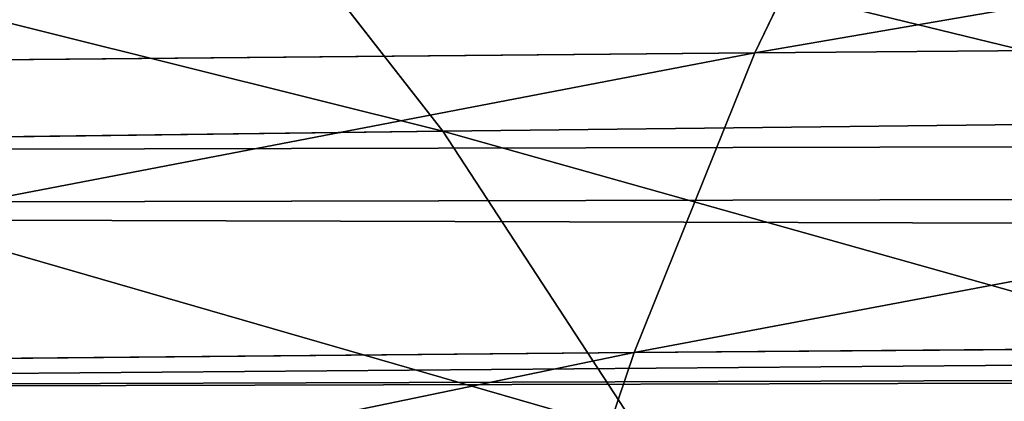
# Model space of a CAD drawing. Extents: x -1807 to 1736, y 1569 to 4485.
# Drawn here: x -576 to -575, y 2266 to 2266 of the extents above; entities that cross this region are included whole.
import ezdxf

# ---------------------------------------------------------------- set-up
doc = ezdxf.new("R2010")
doc.units = 0
doc.header["$LTSCALE"] = 2.54
doc.layers.get('0').update_dxf_attribs({"color": 13, "linetype": 'CONTINUOUS'})

# ---------------------------------------------------------------- blocks, each defined once
blk = doc.blocks.new('GROUP_42')
at = {"color": 0}
for p, q in [((5.518401160696658, 1.071637170940021, 54.25668246285296), (5.619913540281605, 0.8786796564382712, 54.11170776028592)), ((5.518401160696658, 1.071637170940021, 54.25668246285296), (5.619913540281605, 0.8786796564382712, 54.11170776028592)), ((4.850054037915579, 0.8786796564417364, 53.52097378716764), (5.619913540281605, 0.8786796564382712, 54.11170776028592)), ((4.850054037915579, 0.8786796564417364, 53.52097378716764), (5.619913540281605, 0.8786796564382712, 54.11170776028592)), ((5.619913540281605, 0.8786796564382712, 54.11170776028592), (5.730694863090366, 0.7018666706453132, 53.95349563493556)), ((5.619913540281605, 0.8786796564382712, 54.11170776028592), (5.730694863090366, 0.7018666706453132, 53.95349563493556)), ((5.619913540281605, 0.8786796564382712, 54.11170776028592), (6.43832935301305, 0.8786796564417364, 54.63309613555082)), ((5.619913540281605, 0.8786796564382712, 54.11170776028592), (6.43832935301305, 0.8786796564417364, 54.63309613555082)), ((6.584218959050068, 0.7018666706441582, 49.5443798739981), (6.732173811023686, 0.8786796564394262, 49.42023101227512)), ((6.584218959050068, 0.7018666706441582, 49.5443798739981), (6.732173811023686, 0.8786796564394262, 49.42023101227512)), ((4.97420289964145, 0.7018666706453132, 53.37301893519229), (5.730694863090366, 0.7018666706453132, 53.95349563493556)), ((4.97420289964145, 0.7018666706453132, 53.37301893519229), (5.730694863090366, 0.7018666706453132, 53.95349563493556)), ((5.730694863090366, 0.7018666706453132, 53.95349563493556), (5.849902016354409, 0.5425438671337542, 53.78325017660804)), ((5.730694863090366, 0.7018666706453132, 53.95349563493556), (6.534900024145409, 0.7018666706441582, 54.46583082663074)), ((5.730694863090366, 0.7018666706453132, 53.95349563493556), (5.849902016354409, 0.5425438671337542, 53.78325017660804)), ((5.730694863090366, 0.7018666706453132, 53.95349563493556), (6.534900024145409, 0.7018666706441582, 54.46583082663074)), ((6.584218959050068, 0.7018666706441582, 49.5443798739981), (6.208758837732648, 0.7018666706430031, 49.05507071740942)), ((6.584218959050068, 0.7018666706441582, 49.5443798739981), (6.208758837732648, 0.7018666706430031, 49.05507071740942)), ((6.425010924068838, 0.542543867127979, 49.67797127742895), (6.584218959050068, 0.7018666706441582, 49.5443798739981)), ((6.425010924068838, 0.542543867127979, 49.67797127742895), (6.584218959050068, 0.7018666706441582, 49.5443798739981)), ((7.000896444223708, 0.7018666706441582, 49.99910355577575), (6.584218959050068, 0.7018666706441582, 49.5443798739981)), ((7.000896444223708, 0.7018666706441582, 49.99910355577575), (6.584218959050068, 0.7018666706441582, 49.5443798739981)), ((37.27927069094816, 0.542543867129134, 19.72072930905389), (12.03754644709196, 0.5425438671314441, 19.72072930905476)), ((37.27927069094816, 0.542543867129134, 19.72072930905389), (12.03754644709196, 0.5425438671314441, 19.72072930905476)), ((37.49999999999898, 0.4019237886447809, 16.50000000000058), (11.96726988356379, 0.4019237886459359, 16.50000000000058)), ((37.49999999999898, 0.4019237886447809, 16.50000000000058), (11.96726988356379, 0.4019237886459359, 16.50000000000058)), ((37.49999999999783, 0.4019237886447809, 19.50000000000134), (12.03273011643306, 0.4019237886505562, 19.50000000000105)), ((37.49999999999783, 0.4019237886447809, 19.50000000000134), (12.03273011643306, 0.4019237886505562, 19.50000000000105))]:
    blk.add_line(p, q, dxfattribs=at)
at = {"color": 144}
mesh = blk.add_polyface(dxfattribs=at)
corners = [(36.54254386713365, 1.27927069094364, 15.54254386713352), (11.94985455236761, 1.071637170944641, 15.70186667064364), (11.9463781164299, 1.279270690944795, 15.54254386713352), (36.70186667064059, 1.071637170941176, 15.70186667064421), (41.45745613286709, 1.27927069094595, 15.54254386713352), (41.298133329359, 1.071637170936556, 15.70186667064306), (168.7018666706418, 1.071637170942331, 15.70186667064277), (168.5425438671383, 1.27927069094826, 15.54254386713352), (173.4574561328683, 1.279270690952881, 15.5425438671341), (173.2981333293556, 1.071637170938866, 15.70186667064364), (300.701866670643, 1.071637170938866, 15.70186667064306), (300.5425438671348, 1.27927069094595, 15.54254386713352), (305.4574561328648, 1.279270690951726, 15.54254386713208), (305.2981333293521, 1.071637170937711, 15.70186667064306), (330.0501454476343, 1.071637170944641, 15.70186667064392), (330.0536218835732, 1.27927069094364, 15.54254386713352)]
mesh.append_faces([[corners[k] for k in face] for face in [(0, 1, 2), (14, 12, 15)]], dxfattribs={"vtx0": -1, "color": 144})
mesh.append_faces([[corners[k] for k in face] for face in [(1, 0, 3), (3, 4, 5), (5, 4, 6), (6, 8, 9), (9, 8, 10), (10, 12, 13), (13, 12, 14)]], dxfattribs={"vtx0": -1, "vtx1": -1, "color": 144})
mesh.append_faces([[corners[k] for k in face] for face in [(3, 0, 4), (6, 4, 7), (6, 7, 8), (10, 8, 11), (10, 11, 12)]], dxfattribs={"vtx0": -1, "vtx2": -1, "color": 144})
mesh = blk.add_polyface(dxfattribs=at)
corners = [(36.70186667064522, 1.071637170941176, 20.29813332935771), (12.05362188357157, 1.279270690944795, 20.45745613286783), (12.05014544763039, 1.071637170937711, 20.29813332935742), (36.54254386713365, 1.27927069094364, 20.45745613286783), (41.45745613287287, 1.27927069094826, 20.45745613286869), (41.29813332935785, 1.071637170933091, 20.298133329358), (168.7018666706394, 1.071637170940021, 20.29813332935742), (168.5425438671314, 1.279270690949415, 20.45745613286811), (173.457456132866, 1.279270690949415, 20.45745613286783), (173.2981333293579, 1.071637170941176, 20.29813332935771), (300.7018666706418, 1.071637170940021, 20.29813332935944), (300.5425438671314, 1.279270690949415, 20.45745613286783), (305.457456132866, 1.279270690947105, 20.45745613286783), (305.2981333293533, 1.071637170935401, 20.298133329358), (329.9498545523658, 1.071637170940021, 20.29813332935742), (329.9463781164258, 1.27927069094595, 20.4574561328684)]
mesh.append_faces([[corners[k] for k in face] for face in [(0, 1, 2), (12, 14, 15)]], dxfattribs={"vtx0": -1, "color": 144})
mesh.append_faces([[corners[k] for k in face] for face in [(1, 0, 3), (3, 0, 4), (4, 6, 7), (7, 6, 8), (8, 10, 11), (11, 10, 12)]], dxfattribs={"vtx0": -1, "vtx1": -1, "color": 144})
mesh.append_faces([[corners[k] for k in face] for face in [(4, 0, 5), (4, 5, 6), (8, 6, 9), (8, 9, 10), (12, 10, 13), (12, 13, 14)]], dxfattribs={"vtx0": -1, "vtx2": -1, "color": 144})
mesh = blk.add_polyface(dxfattribs=at)
corners = [(5.619913540281605, 0.8786796564382712, 54.11170776028592), (4.736292565698795, 1.071637170941176, 53.65654943038141), (4.850054037915579, 0.8786796564417364, 53.52097378716764), (5.518401160696658, 1.071637170940021, 54.25668246285296)]
mesh.append_faces([[corners[k] for k in face] for face in [(0, 1, 2), (1, 0, 3)]], dxfattribs={"vtx0": -1, "color": 144})
mesh = blk.add_polyface(dxfattribs=at)
corners = [(6.43832935301305, 0.8786796564417364, 54.63309613555082), (5.518401160696658, 1.071637170940021, 54.25668246285296), (5.619913540281605, 0.8786796564382712, 54.11170776028592), (6.34983863656108, 1.071637170942331, 54.78636655244484)]
mesh.append_faces([[corners[k] for k in face] for face in [(0, 1, 2), (1, 0, 3)]], dxfattribs={"vtx0": -1, "color": 144})
mesh = blk.add_polyface(dxfattribs=at)
corners = [(36.70186667064059, 1.071637170941176, 15.70186667064421), (11.9537126254397, 0.8786796564371161, 15.87867965644035), (11.94985455236761, 1.071637170944641, 15.70186667064364), (36.8786796564451, 0.8786796564405813, 15.87867965644121), (41.298133329359, 1.071637170936556, 15.70186667064306), (41.12132034356026, 0.878679656433651, 15.87867965644006), (168.8786796564382, 0.8786796564417364, 15.8786796564415), (168.7018666706418, 1.071637170942331, 15.70186667064277), (173.2981333293556, 1.071637170938866, 15.70186667064364), (173.121320343558, 0.8786796564463566, 15.87867965644006), (300.8786796564451, 0.8786796564463566, 15.87867965644092), (300.701866670643, 1.071637170938866, 15.70186667064306), (305.2981333293521, 1.071637170937711, 15.70186667064306), (305.1213203435568, 0.8786796564428915, 15.87867965644064), (330.0462873745588, 0.8786796564452015, 15.87867965644121), (330.0501454476343, 1.071637170944641, 15.70186667064392)]
mesh.append_faces([[corners[k] for k in face] for face in [(0, 1, 2), (14, 12, 15)]], dxfattribs={"vtx0": -1, "color": 144})
mesh.append_faces([[corners[k] for k in face] for face in [(1, 0, 3), (3, 4, 5), (5, 4, 6), (6, 8, 9), (9, 8, 10), (10, 12, 13), (13, 12, 14)]], dxfattribs={"vtx0": -1, "vtx1": -1, "color": 144})
mesh.append_faces([[corners[k] for k in face] for face in [(3, 0, 4), (6, 4, 7), (6, 7, 8), (10, 8, 11), (10, 11, 12)]], dxfattribs={"vtx0": -1, "vtx2": -1, "color": 144})
mesh = blk.add_polyface(dxfattribs=at)
corners = [(36.87867965644048, 0.8786796564417364, 20.121320343561), (12.05014544763039, 1.071637170937711, 20.29813332935742), (12.04628737456062, 0.8786796564405813, 20.12132034356186), (36.70186667064522, 1.071637170941176, 20.29813332935771), (41.29813332935785, 1.071637170933091, 20.298133329358), (41.12132034355795, 0.8786796564417364, 20.12132034355984), (168.8786796564393, 0.8786796564440466, 20.121320343561), (168.7018666706394, 1.071637170940021, 20.29813332935742), (173.2981333293579, 1.071637170941176, 20.29813332935771), (173.1213203435615, 0.8786796564463566, 20.12132034356042), (300.8786796564405, 0.8786796564382712, 20.121320343561), (300.7018666706418, 1.071637170940021, 20.29813332935944), (305.2981333293533, 1.071637170935401, 20.298133329358), (305.1213203435615, 0.8786796564463566, 20.12132034356186), (329.9537126254448, 0.8786796564405813, 20.12132034356071), (329.9498545523658, 1.071637170940021, 20.29813332935742)]
mesh.append_faces([[corners[k] for k in face] for face in [(0, 1, 2), (12, 14, 15)]], dxfattribs={"vtx0": -1, "color": 144})
mesh.append_faces([[corners[k] for k in face] for face in [(1, 0, 3), (3, 0, 4), (4, 6, 7), (7, 6, 8), (8, 10, 11), (11, 10, 12)]], dxfattribs={"vtx0": -1, "vtx1": -1, "color": 144})
mesh.append_faces([[corners[k] for k in face] for face in [(4, 0, 5), (4, 5, 6), (8, 6, 9), (8, 9, 10), (12, 10, 13), (12, 13, 14)]], dxfattribs={"vtx0": -1, "vtx2": -1, "color": 144})
mesh = blk.add_polyface(dxfattribs=at)
corners = [(5.730694863090366, 0.7018666706453132, 53.95349563493556), (4.850054037915579, 0.8786796564417364, 53.52097378716764), (4.97420289964145, 0.7018666706453132, 53.37301893519229), (5.619913540281605, 0.8786796564382712, 54.11170776028592)]
mesh.append_faces([[corners[k] for k in face] for face in [(0, 1, 2), (1, 0, 3)]], dxfattribs={"vtx0": -1, "color": 144})
mesh = blk.add_polyface(dxfattribs=at)
corners = [(6.534900024145409, 0.7018666706441582, 54.46583082663074), (5.619913540281605, 0.8786796564382712, 54.11170776028592), (5.730694863090366, 0.7018666706453132, 53.95349563493556), (6.43832935301305, 0.8786796564417364, 54.63309613555082)]
mesh.append_faces([[corners[k] for k in face] for face in [(0, 1, 2), (1, 0, 3)]], dxfattribs={"vtx0": -1, "color": 144})
mesh = blk.add_polyface(dxfattribs=at)
corners = [(6.732173811023686, 0.8786796564394262, 49.42023101227512), (6.208758837732648, 0.7018666706430031, 49.05507071740942), (6.366970963083877, 0.8786796564405813, 48.94428939460326), (6.584218959050068, 0.7018666706441582, 49.5443798739981)]
mesh.append_faces([[corners[k] for k in face] for face in [(0, 1, 2), (1, 0, 3)]], dxfattribs={"vtx0": -1, "color": 144})
mesh = blk.add_polyface(dxfattribs=at)
corners = [(7.137467997065169, 0.8786796564417364, 49.86253200293486), (6.584218959050068, 0.7018666706441582, 49.5443798739981), (6.732173811023686, 0.8786796564394262, 49.42023101227512), (7.000896444223708, 0.7018666706441582, 49.99910355577575)]
mesh.append_faces([[corners[k] for k in face] for face in [(0, 1, 2), (1, 0, 3)]], dxfattribs={"vtx0": -1, "color": 144})
mesh = blk.add_polyface(dxfattribs=at)
corners = [(330.0462873745588, 0.8786796564452015, 15.87867965644121), (300.8786796564451, 0.8786796564463566, 15.87867965644092), (305.1213203435568, 0.8786796564428915, 15.87867965644064), (168.8786796564382, 0.8786796564417364, 15.8786796564415), (36.8786796564451, 0.8786796564405813, 15.87867965644121), (41.12132034356026, 0.878679656433651, 15.87867965644006), (173.121320343558, 0.8786796564463566, 15.87867965644006), (330.0420770266127, 0.7018666706453132, 16.07163717094065), (304.9283628290609, 0.7018666706453132, 16.07163717094008), (301.0716371709399, 0.7018666706372279, 16.07163717094181), (169.0716371709365, 0.7018666706453132, 16.07163717094094), (172.9283628290585, 0.7018666706441582, 16.07163717094152), (11.95792297338574, 0.7018666706372279, 16.07163717094123), (11.9537126254397, 0.8786796564371161, 15.87867965644035), (37.07163717093992, 0.701866670640693, 16.07163717094094), (40.92836282906198, 0.7018666706395379, 16.07163717094094)]
mesh.append_faces([[corners[k] for k in face] for face in [(0, 1, 2), (3, 4, 5), (1, 3, 6), (10, 9, 11), (4, 12, 13), (14, 10, 15)]], dxfattribs={"vtx0": -1, "color": 144})
mesh.append_faces([[corners[k] for k in face] for face in [(9, 10, 8), (12, 3, 14)]], dxfattribs={"vtx0": -1, "vtx1": -1, "color": 144})
mesh.append_faces([[corners[k] for k in face] for face in [(3, 1, 0), (12, 4, 3), (14, 3, 8), (14, 8, 10)]], dxfattribs={"vtx0": -1, "vtx1": -1, "vtx2": -1, "color": 144})
mesh.append_faces([[corners[k] for k in face] for face in [(3, 0, 7), (3, 7, 8)]], dxfattribs={"vtx0": -1, "vtx2": -1, "color": 144})
mesh = blk.add_polyface(dxfattribs=at)
corners = [(40.92836282905736, 0.7018666706360728, 19.9283628290604), (12.04207702661689, 0.701866670640693, 19.92836282906069), (37.07163717093992, 0.7018666706430031, 19.92836282906011), (169.0716371709388, 0.7018666706464682, 19.92836282906098), (12.04628737456062, 0.8786796564405813, 20.12132034356186), (172.9283628290574, 0.7018666706430031, 19.92836282906156), (41.12132034355795, 0.8786796564417364, 20.12132034355984), (36.87867965644048, 0.8786796564417364, 20.121320343561), (329.9537126254448, 0.8786796564405813, 20.12132034356071), (304.9283628290585, 0.701866670640693, 19.92836282906011), (329.9579229733897, 0.701866670640693, 19.92836282905983), (301.0716371709399, 0.7018666706383828, 19.92836282906011), (173.1213203435615, 0.8786796564463566, 20.12132034356042), (300.8786796564405, 0.8786796564382712, 20.121320343561), (305.1213203435615, 0.8786796564463566, 20.12132034356186), (168.8786796564393, 0.8786796564440466, 20.121320343561)]
mesh.append_faces([[corners[k] for k in face] for face in [(0, 1, 2), (4, 6, 7), (8, 9, 10), (13, 8, 14)]], dxfattribs={"vtx0": -1, "color": 144})
mesh.append_faces([[corners[k] for k in face] for face in [(1, 3, 4), (9, 8, 11), (11, 8, 5), (12, 8, 13)]], dxfattribs={"vtx0": -1, "vtx1": -1, "color": 144})
mesh.append_faces([[corners[k] for k in face] for face in [(4, 5, 6), (5, 8, 6), (6, 8, 12)]], dxfattribs={"vtx0": -1, "vtx1": -1, "vtx2": -1, "color": 144})
mesh.append_faces([[corners[k] for k in face] for face in [(1, 0, 3), (4, 3, 5)]], dxfattribs={"vtx0": -1, "vtx2": -1, "color": 144})
mesh.append_faces([[corners[k] for k in face] for face in [(15, 6, 12)]], dxfattribs={"vtx1": -1, "color": 144})
mesh = blk.add_polyface(dxfattribs=at)
corners = [(5.849902016354409, 0.5425438671337542, 53.78325017660804), (4.97420289964145, 0.7018666706453132, 53.37301893519229), (5.107794303072579, 0.5425438671372195, 53.21381090021568), (5.730694863090366, 0.7018666706453132, 53.95349563493556)]
mesh.append_faces([[corners[k] for k in face] for face in [(0, 1, 2), (1, 0, 3)]], dxfattribs={"vtx0": -1, "color": 144})
mesh = blk.add_polyface(dxfattribs=at)
corners = [(6.638815688833501, 0.5425438671349093, 54.28584361568603), (5.730694863090366, 0.7018666706453132, 53.95349563493556), (5.849902016354409, 0.5425438671337542, 53.78325017660804), (6.534900024145409, 0.7018666706441582, 54.46583082663074)]
mesh.append_faces([[corners[k] for k in face] for face in [(0, 1, 2), (1, 0, 3)]], dxfattribs={"vtx0": -1, "color": 144})
mesh = blk.add_polyface(dxfattribs=at)
corners = [(6.584218959050068, 0.7018666706441582, 49.5443798739981), (6.038513379404549, 0.5425438671349093, 49.17427787067837), (6.208758837732648, 0.7018666706430031, 49.05507071740942), (6.425010924068838, 0.542543867127979, 49.67797127742895)]
mesh.append_faces([[corners[k] for k in face] for face in [(0, 1, 2), (1, 0, 3)]], dxfattribs={"vtx0": -1, "color": 144})
mesh = blk.add_polyface(dxfattribs=at)
corners = [(7.000896444223708, 0.7018666706441582, 49.99910355577575), (6.425010924068838, 0.542543867127979, 49.67797127742895), (6.584218959050068, 0.7018666706441582, 49.5443798739981), (6.853937501877781, 0.5425438671325992, 50.14606249812312)]
mesh.append_faces([[corners[k] for k in face] for face in [(0, 1, 2), (1, 0, 3)]], dxfattribs={"vtx0": -1, "color": 144})
mesh = blk.add_polyface(dxfattribs=at)
corners = [(40.72072930905143, 0.5425438671325992, 16.2792706909486), (37.27927069094932, 0.5425438671302891, 16.27927069094716), (169.279270690947, 0.5425438671337542, 16.27927069094687), (172.9283628290585, 0.7018666706441582, 16.07163717094152), (40.92836282906198, 0.7018666706395379, 16.07163717094094), (169.0716371709365, 0.7018666706453132, 16.07163717094094), (37.07163717093992, 0.701866670640693, 16.07163717094094), (11.95792297338574, 0.7018666706372279, 16.07163717094123), (11.96245355291298, 0.542543867129134, 16.27927069094774), (301.0716371709399, 0.7018666706372279, 16.07163717094181), (330.0420770266127, 0.7018666706453132, 16.07163717094065), (304.9283628290609, 0.7018666706453132, 16.07163717094008), (330.037546447089, 0.5425438671360644, 16.27927069094745), (304.7207293090515, 0.5425438671372195, 16.27927069094716), (172.7207293090491, 0.5425438671349093, 16.27927069094716), (301.2792706909459, 0.5425438671337542, 16.27927069094803)]
mesh.append_faces([[corners[k] for k in face] for face in [(3, 4, 5), (10, 9, 11), (14, 13, 15)]], dxfattribs={"vtx0": -1, "color": 144})
mesh.append_faces([[corners[k] for k in face] for face in [(4, 3, 6), (6, 3, 7), (7, 3, 8), (8, 9, 1)]], dxfattribs={"vtx0": -1, "vtx1": -1, "color": 144})
mesh.append_faces([[corners[k] for k in face] for face in [(1, 9, 2), (9, 13, 2)]], dxfattribs={"vtx0": -1, "vtx1": -1, "vtx2": -1, "color": 144})
mesh.append_faces([[corners[k] for k in face] for face in [(8, 3, 9), (9, 10, 12), (9, 12, 13), (13, 14, 2)]], dxfattribs={"vtx0": -1, "vtx2": -1, "color": 144})
mesh.append_faces([[corners[k] for k in face] for face in [(0, 1, 2)]], dxfattribs={"vtx1": -1, "color": 144})
mesh = blk.add_polyface(dxfattribs=at)
corners = [(301.0716371709399, 0.7018666706383828, 19.92836282906011), (169.0716371709388, 0.7018666706464682, 19.92836282906098), (37.07163717093992, 0.7018666706430031, 19.92836282906011), (172.9283628290574, 0.7018666706430031, 19.92836282906156), (40.92836282905736, 0.7018666706360728, 19.9283628290604), (329.9624535529146, 0.5425438671325992, 19.72072930905534), (301.2792706909459, 0.5425438671372195, 19.72072930905419), (304.7207293090538, 0.5425438671337542, 19.72072930905419), (172.7207293090514, 0.5425438671337542, 19.72072930905419), (40.72072930905143, 0.5425438671325992, 19.72072930905419), (12.03754644709196, 0.5425438671314441, 19.72072930905476), (12.04207702661689, 0.701866670640693, 19.92836282906069), (329.9579229733897, 0.701866670640693, 19.92836282905983), (304.9283628290585, 0.701866670640693, 19.92836282906011), (37.27927069094816, 0.542543867129134, 19.72072930905389), (169.2792706909459, 0.5425438671383744, 19.72072930905389)]
mesh.append_faces([[corners[k] for k in face] for face in [(1, 0, 3), (2, 1, 4), (5, 6, 7)]], dxfattribs={"vtx0": -1, "color": 144})
mesh.append_faces([[corners[k] for k in face] for face in [(6, 5, 8), (10, 5, 11), (11, 5, 2)]], dxfattribs={"vtx0": -1, "vtx1": -1, "color": 144})
mesh.append_faces([[corners[k] for k in face] for face in [(0, 1, 2), (8, 5, 9), (9, 5, 10)]], dxfattribs={"vtx0": -1, "vtx1": -1, "vtx2": -1, "color": 144})
mesh.append_faces([[corners[k] for k in face] for face in [(2, 5, 12), (2, 12, 13), (2, 13, 0)]], dxfattribs={"vtx0": -1, "vtx2": -1, "color": 144})
mesh.append_faces([[corners[k] for k in face] for face in [(10, 14, 9), (9, 15, 8)]], dxfattribs={"vtx2": -1, "color": 144})
mesh = blk.add_polyface(dxfattribs=at)
corners = [(330.037546447089, 0.5425438671360644, 16.27927069094745), (301.2792706909459, 0.5425438671337542, 16.27927069094803), (304.7207293090515, 0.5425438671372195, 16.27927069094716), (330.0327301164324, 0.4019237886528663, 16.5), (40.72072930905143, 0.5425438671325992, 16.2792706909486), (40.50000000000061, 0.4019237886459359, 16.49999999999971), (304.499999999996, 0.401923788647091, 16.5), (169.5000000000013, 0.4019237886517112, 16.50000000000058), (301.4999999999967, 0.4019237886505562, 16.50000000000116), (172.4999999999983, 0.4019237886447809, 16.50000000000087), (11.96245355291298, 0.542543867129134, 16.27927069094774), (37.27927069094932, 0.5425438671302891, 16.27927069094716), (11.96726988356379, 0.4019237886459359, 16.50000000000058), (37.49999999999898, 0.4019237886447809, 16.50000000000058), (172.7207293090491, 0.5425438671349093, 16.27927069094716), (169.279270690947, 0.5425438671337542, 16.27927069094687)]
mesh.append_faces([[corners[k] for k in face] for face in [(0, 1, 2), (7, 8, 9), (4, 10, 11), (12, 5, 13), (14, 4, 15)]], dxfattribs={"vtx0": -1, "color": 144})
mesh.append_faces([[corners[k] for k in face] for face in [(5, 6, 7), (10, 4, 12)]], dxfattribs={"vtx0": -1, "vtx1": -1, "color": 144})
mesh.append_faces([[corners[k] for k in face] for face in [(1, 3, 4), (4, 3, 5), (12, 4, 5)]], dxfattribs={"vtx0": -1, "vtx1": -1, "vtx2": -1, "color": 144})
mesh.append_faces([[corners[k] for k in face] for face in [(1, 0, 3), (5, 3, 6), (7, 6, 8), (4, 14, 1)]], dxfattribs={"vtx0": -1, "vtx2": -1, "color": 144})
mesh = blk.add_polyface(dxfattribs=at)
corners = [(172.5000000000006, 0.4019237886494011, 19.50000000000163), (40.50000000000176, 0.4019237886482461, 19.50000000000105), (169.4999999999955, 0.4019237886482461, 19.50000000000076), (37.49999999999783, 0.4019237886447809, 19.50000000000134), (329.9624535529146, 0.5425438671325992, 19.72072930905534), (304.4999999999984, 0.4019237886505562, 19.50000000000163), (329.9672698835654, 0.4019237886494011, 19.50000000000076), (304.7207293090538, 0.5425438671337542, 19.72072930905419), (169.2792706909459, 0.5425438671383744, 19.72072930905389), (172.7207293090514, 0.5425438671337542, 19.72072930905419), (301.2792706909459, 0.5425438671372195, 19.72072930905419), (40.72072930905143, 0.5425438671325992, 19.72072930905419), (37.27927069094816, 0.542543867129134, 19.72072930905389), (12.03754644709196, 0.5425438671314441, 19.72072930905476), (12.03273011643306, 0.4019237886505562, 19.50000000000105), (301.5000000000002, 0.4019237886505562, 19.50000000000134)]
mesh.append_faces([[corners[k] for k in face] for face in [(0, 1, 2), (4, 5, 6), (9, 7, 10), (3, 13, 14)]], dxfattribs={"vtx0": -1, "color": 144})
mesh.append_faces([[corners[k] for k in face] for face in [(1, 0, 3), (13, 0, 12)]], dxfattribs={"vtx0": -1, "vtx1": -1, "color": 144})
mesh.append_faces([[corners[k] for k in face] for face in [(5, 4, 0), (0, 7, 8), (13, 3, 0), (12, 0, 8)]], dxfattribs={"vtx0": -1, "vtx1": -1, "vtx2": -1, "color": 144})
mesh.append_faces([[corners[k] for k in face] for face in [(0, 4, 7), (7, 9, 8)]], dxfattribs={"vtx0": -1, "vtx2": -1, "color": 144})
mesh.append_faces([[corners[k] for k in face] for face in [(11, 12, 8)]], dxfattribs={"vtx1": -1, "color": 144})
mesh.append_faces([[corners[k] for k in face] for face in [(0, 15, 5)]], dxfattribs={"vtx2": -1, "color": 144})
mesh = blk.add_polyface(dxfattribs=at)
corners = [(330.027664689827, 0.2810766388910179, 16.7321452147783), (304.499999999996, 0.401923788647091, 16.5), (330.0327301164324, 0.4019237886528663, 16.5), (301.4999999999967, 0.4019237886505562, 16.50000000000116), (169.7321452147793, 0.2810766388991033, 16.73214521477744), (172.2678547852238, 0.2810766388956381, 16.73214521477859), (304.2678547852203, 0.2810766388898628, 16.73214521477888), (301.7321452147747, 0.2810766388979482, 16.73214521477888), (40.26785478522375, 0.2810766388921729, 16.73214521477917), (37.73214521478161, 0.2810766388875527, 16.73214521477859), (169.5000000000013, 0.4019237886517112, 16.50000000000058), (37.49999999999898, 0.4019237886447809, 16.50000000000058), (40.50000000000061, 0.4019237886459359, 16.49999999999971), (172.4999999999983, 0.4019237886447809, 16.50000000000087), (11.96726988356379, 0.4019237886459359, 16.50000000000058), (11.97233531017499, 0.2810766388887078, 16.73214521477888)]
mesh.append_faces([[corners[k] for k in face] for face in [(0, 1, 2), (5, 6, 7), (10, 11, 12)]], dxfattribs={"vtx0": -1, "color": 144})
mesh.append_faces([[corners[k] for k in face] for face in [(1, 0, 3), (4, 0, 5), (11, 13, 14), (14, 13, 15), (15, 3, 9)]], dxfattribs={"vtx0": -1, "vtx1": -1, "color": 144})
mesh.append_faces([[corners[k] for k in face] for face in [(3, 0, 4), (9, 3, 4)]], dxfattribs={"vtx0": -1, "vtx1": -1, "vtx2": -1, "color": 144})
mesh.append_faces([[corners[k] for k in face] for face in [(5, 0, 6), (11, 10, 13), (15, 13, 3)]], dxfattribs={"vtx0": -1, "vtx2": -1, "color": 144})
mesh.append_faces([[corners[k] for k in face] for face in [(8, 9, 4)]], dxfattribs={"vtx1": -1, "color": 144})
mesh = blk.add_polyface(dxfattribs=at)
corners = [(172.2678547852203, 0.2810766388887078, 19.26785478522362), (40.26785478522375, 0.2810766388921729, 19.26785478522304), (169.7321452147759, 0.2810766388979482, 19.26785478522304), (329.9672698835654, 0.4019237886494011, 19.50000000000076), (304.2678547852261, 0.2810766388898628, 19.26785478522362), (329.9723353101755, 0.2810766388887078, 19.26785478522362), (12.02766468982418, 0.2810766388840875, 19.26785478522362), (169.4999999999955, 0.4019237886482461, 19.50000000000076), (12.03273011643306, 0.4019237886505562, 19.50000000000105), (40.50000000000176, 0.4019237886482461, 19.50000000000105), (37.49999999999783, 0.4019237886447809, 19.50000000000134), (37.73214521477584, 0.2810766388875527, 19.26785478522275), (301.7321452147747, 0.2810766388956381, 19.26785478522333), (301.5000000000002, 0.4019237886505562, 19.50000000000134), (304.4999999999984, 0.4019237886505562, 19.50000000000163), (172.5000000000006, 0.4019237886494011, 19.50000000000163)]
mesh.append_faces([[corners[k] for k in face] for face in [(0, 1, 2), (3, 4, 5), (8, 9, 10), (1, 6, 11), (13, 3, 14)]], dxfattribs={"vtx0": -1, "color": 144})
mesh.append_faces([[corners[k] for k in face] for face in [(6, 7, 8)]], dxfattribs={"vtx0": -1, "vtx1": -1, "color": 144})
mesh.append_faces([[corners[k] for k in face] for face in [(4, 3, 0), (0, 3, 6), (6, 3, 7), (6, 1, 0), (3, 13, 7)]], dxfattribs={"vtx0": -1, "vtx1": -1, "vtx2": -1, "color": 144})
mesh.append_faces([[corners[k] for k in face] for face in [(8, 7, 9)]], dxfattribs={"vtx0": -1, "vtx2": -1, "color": 144})
mesh.append_faces([[corners[k] for k in face] for face in [(15, 7, 13)]], dxfattribs={"vtx1": -1, "color": 144})
mesh.append_faces([[corners[k] for k in face] for face in [(0, 12, 4)]], dxfattribs={"vtx2": -1, "color": 144})
blk = doc.blocks.new('GROUP_50')
at = {"color": 152, "extrusion": (0.0108427442456757, 0.2297940737316391, 0.9731788728569075), "rotation": 272.4999997066595}
blk.add_blockref('GROUP_42', (33.44675760033463, -952.7505416055737, 313.0556434905686), dxfattribs=at)
at = {"color": 144}
mesh = blk.add_polyface(dxfattribs=at)
corners = [(3.603781806305051e-10, 930.0000000004998, 81.28314680374878), (15.00000000036505, 945.0000000004952, 81.28314680374878), (3.973400453105569e-10, 1030.0000000005, 81.28314680374878), (200.0000000003588, 930.0000000004242, 81.28314680374875), (190.0000000003657, 945.0000000004288, 81.2831468037488), (190.0000000003911, 1015.000000000429, 81.2831468037488), (15.00000000039046, 1015.000000000493, 81.28314680374878), (205.0000000003958, 1030.000000000422, 81.2831468037488), (205.0000000003634, 945.0000000004219, 81.2831468037488), (205.0000000003588, 930.0000000004218, 81.2831468037488)]
mesh.append_faces([[corners[k] for k in face] for face in [(8, 3, 9)]], dxfattribs={"vtx0": -1, "color": 144})
mesh.append_faces([[corners[k] for k in face] for face in [(0, 1, 2), (1, 3, 4), (4, 3, 5), (2, 6, 7), (6, 2, 1), (7, 3, 8)]], dxfattribs={"vtx0": -1, "vtx1": -1, "color": 144})
mesh.append_faces([[corners[k] for k in face] for face in [(7, 5, 3)]], dxfattribs={"vtx0": -1, "vtx1": -1, "vtx2": -1, "color": 144})
mesh.append_faces([[corners[k] for k in face] for face in [(1, 0, 3), (7, 6, 5)]], dxfattribs={"vtx0": -1, "vtx2": -1, "color": 144})
blk = doc.blocks.new('GROUP_51')
at = {"color": 57, "extrusion": (-7.573064690121713e-29, 3.008944438633873e-13, -1), "zscale": -1, "rotation": 89.99999999999997}
blk.add_blockref('GROUP_50', (-7.623384590260685e-11, 6.006303010499405e-11), dxfattribs=at)
at = {"color": 0}
mesh = blk.add_polyface(dxfattribs=at)
corners = [(2149.873380338482, 367.1049844354721, 1.283146803451889), (2013.245353225462, 195.1292844354701, 1.283146803451889), (2013.245353225462, 367.1049844354721, 1.283146803451889), (1904.800000000066, 1352.000000000425, 1.283146803792065), (1923.777800380604, 1519.482361910219, 1.283146803792015), (1963.651650000073, 1352.000000000425, 1.283146803792065), (1923.709652033185, 1520.000000000424, 1.283146803792015), (1923.977601225608, 1519.000000000425, 1.283146803792015), (1924.295438470808, 1518.58578643806, 1.283146803792015), (1924.709652033174, 1518.267949192859, 1.283146803792015), (1925.192013942977, 1518.068148347846, 1.283146803792015), (1925.709652033182, 1518.000000000427, 1.283146803792015), (1926.227290123386, 1518.068148347846, 1.283146803792015), (1926.70965203318, 1518.267949192859, 1.283146803792015), (1927.123865595555, 1518.58578643806, 1.283146803792015), (1927.441702840755, 1519.000000000425, 1.283146803792015), (1927.64150368576, 1519.482361910219, 1.283146803792015), (1927.709652033179, 1520.000000000424, 1.283146803792015), (5.775291356258094e-10, 1700.000000000059, 1.283146803449206), (1924.295438470808, 1521.414213562806, 1.283146803792015), (5.775291356258094e-10, 5.775291356258094e-11, 1.283146803449206), (1924.709652033174, 1521.732050807997, 1.283146803792015), (1925.192013942977, 1521.931851653011, 1.283146803792015), (1967.948350000066, 1534.000000000423, 1.283146803792065), (3200.000000000575, 1700.000000000059, 1.283146803449206), (1923.977601225608, 1521.000000000432, 1.283146803792015), (1923.777800380604, 1520.517638090628, 1.283146803792015), (1813.245353225461, 814.2501784971511, 1.283146803451889), (1925.709652033182, 1522.00000000043, 1.283146803792015), (1926.227290123386, 1521.931851653011, 1.283146803792015), (1926.70965203318, 1521.732050807997, 1.283146803792015), (1927.123865595555, 1521.414213562806, 1.283146803792015), (1927.441702840755, 1521.000000000432, 1.283146803792015), (1927.64150368576, 1520.517638090628, 1.283146803792015), (2333.948350000068, 1534.000000000423, 1.283146803792065), (2379.430711909855, 1521.931851653011, 1.283146803792049), (2378.94835000007, 1521.732050807997, 1.283146803792049), (2378.534136437696, 1521.414213562806, 1.283146803792049), (2378.216299192505, 1521.000000000432, 1.283146803792049), (2378.016498347492, 1520.517638090628, 1.283146803792049), (2333.948350000068, 1352.000000000425, 1.283146803792065), (2377.948350000062, 1520.000000000424, 1.283146803792049), (2379.94835000006, 1522.00000000043, 1.283146803792049), (2380.465988090264, 1521.931851653011, 1.283146803792049), (2380.948350000067, 1521.732050807997, 1.283146803792049), (2381.362563562442, 1521.414213562806, 1.283146803792049), (2381.680400807633, 1521.000000000432, 1.283146803792051), (2381.880201652647, 1520.517638090628, 1.283146803792051), (2381.948350000066, 1520.000000000424, 1.283146803792051), (2392.800000000066, 1352.000000000425, 1.283146803792065), (2392.800000000066, 1302.000000000429, 1.283146803792065), (2413.245353225454, 814.2501784971511, 1.283146803451889), (2413.245353225464, 245.1049844354559, 1.283146803451889), (1813.245353225461, 195.1292844354678, 1.283146803451711), (3200.000000000575, 5.775291356258094e-11, 1.283146803449206), (1881.294029067331, 195.1292844354701, 1.283146803451711), (2149.873380338482, 245.1049844354652, 1.283146803451889), (2213.245353225454, 245.1049844354652, 1.283146803451889), (2336.334331494933, 245.1049844354652, 1.283146803451889), (1904.800000000066, 1302.000000000429, 1.283146803792065), (2013.245353225462, 814.2501784971511, 1.283146803451889), (2213.245353225463, 814.2501784971511, 1.283146803451889), (2378.016498347492, 1519.482361910219, 1.283146803792049), (2378.216299192505, 1519.000000000425, 1.283146803792049), (2378.534136437696, 1518.58578643806, 1.283146803792051), (2378.94835000007, 1518.267949192859, 1.283146803792051), (2379.430711909855, 1518.068148347846, 1.283146803792051), (2379.94835000006, 1518.000000000427, 1.283146803792051), (2380.465988090264, 1518.068148347846, 1.283146803792051), (2380.948350000067, 1518.267949192859, 1.283146803792051), (2381.362563562442, 1518.58578643806, 1.283146803792051), (2381.680400807633, 1519.000000000425, 1.283146803792051), (2381.880201652647, 1519.482361910219, 1.283146803792051)]
mesh.append_faces([[corners[k] for k in face] for face in [(0, 1, 2)]], dxfattribs={"vtx0": -1, "color": 0})
mesh.append_faces([[corners[k] for k in face] for face in [(3, 4, 5), (4, 3, 6), (18, 19, 20), (19, 18, 21), (21, 18, 22), (22, 23, 28), (28, 23, 29), (29, 23, 30), (30, 23, 31), (31, 23, 32), (32, 23, 33), (33, 23, 17), (23, 24, 34), (34, 39, 40), (35, 24, 42), (42, 24, 43), (43, 24, 44), (44, 24, 45), (45, 24, 46), (46, 24, 47), (47, 24, 48), (49, 24, 50), (51, 24, 52), (20, 53, 54), (53, 20, 27), (56, 1, 0), (54, 52, 24), (27, 59, 60), (59, 27, 3), (60, 50, 61), (61, 50, 51)]], dxfattribs={"vtx0": -1, "vtx1": -1, "color": 0})
mesh.append_faces([[corners[k] for k in face] for face in [(22, 18, 23), (20, 26, 27), (27, 6, 3), (34, 24, 35), (48, 24, 49), (50, 24, 51), (54, 1, 56)]], dxfattribs={"vtx0": -1, "vtx1": -1, "vtx2": -1, "color": 0})
mesh.append_faces([[corners[k] for k in face] for face in [(5, 4, 7), (5, 7, 8), (5, 8, 9), (5, 9, 10), (5, 10, 11), (5, 11, 12), (5, 12, 13), (5, 13, 14), (5, 14, 15), (5, 15, 16), (5, 16, 17), (23, 18, 24), (20, 19, 25), (20, 25, 26), (27, 26, 6), (17, 23, 5), (34, 35, 36), (34, 36, 37), (34, 37, 38), (34, 38, 39), (40, 39, 41), (54, 53, 55), (54, 55, 1), (54, 56, 57), (54, 57, 58), (54, 58, 52), (60, 59, 50), (41, 49, 40), (49, 41, 62), (49, 62, 63), (49, 63, 64), (49, 64, 65), (49, 65, 66), (49, 66, 67), (49, 67, 68), (49, 68, 69), (49, 69, 70), (49, 70, 71), (49, 71, 72), (49, 72, 48)]], dxfattribs={"vtx0": -1, "vtx2": -1, "color": 0})

msp = doc.modelspace()

# ---------------------------------------------------------------- block references
at = {"color": 0}
msp.add_blockref('GROUP_51', (-1593.045816360517, 2252.687405392701), dxfattribs=at)

doc.saveas('drawing.dxf')
